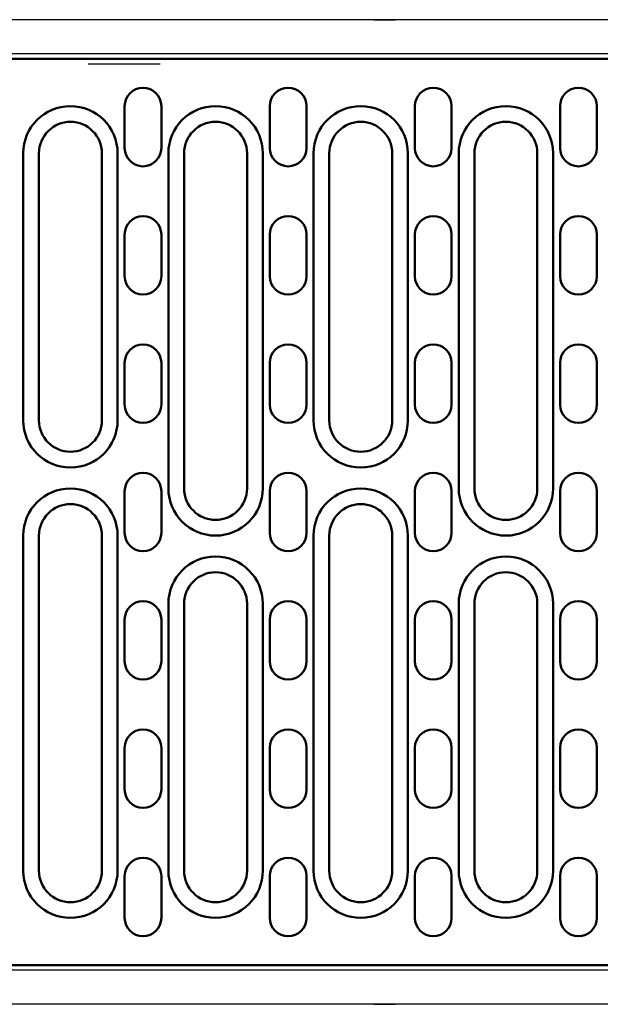
# Model space of a CAD drawing. Units: inches. Extents: x -770 to 724, y -493 to 387.
# Drawn here: x -502 to -391, y -416 to -228 of the extents above; entities that cross this region are included whole.
import ezdxf

# ---------------------------------------------------------------- set-up
doc = ezdxf.new("R2010")
doc.units = ezdxf.units.IN
for name, color, linetype in [('DIBUIX', 7, 'Continuous'), ('DIBUIX - 2', 252, 'Continuous'), ('DUENN', 252, 'Continuous'), ('SICHTBAR', 7, 'Continuous')]:
    doc.layers.add(name, color=color, linetype=linetype)

msp = doc.modelspace()

# ---------------------------------------------------------------- linework, layer by layer
at = {"layer": 'DIBUIX', "lineweight": 30}
for p, q in [((230.5, -227.97), (-769.5, -227.97)), ((-434.39, -227.97), (-431.96, -227.97)), ((-431.96, -227.97), (-430.34, -227.97)), ((230.5, -234.47), (-769.5, -234.47)), ((230.5, -409.47), (-769.5, -409.47)), ((230.5, -415.97), (-769.5, -415.97)), ((-434.39, -415.97), (-431.96, -415.97)), ((-431.96, -415.97), (-430.34, -415.97))]:
    msp.add_line(p, q, dxfattribs=at)
at = {"layer": 'DIBUIX - 2', "lineweight": 30}
msp.add_line((-475.2, -236.47), (-488.9, -236.47), dxfattribs=at)
at = {"layer": 'DUENN', "linetype": 'Continuous', "lineweight": 50}
for p, q in [((-501.3, -304.47), (-501.3, -253.47)), ((-483.3, -253.47), (-483.3, -304.47)), ((-473.6, -317.47), (-473.6, -253.47)), ((-455.6, -253.47), (-455.6, -317.47)), ((-445.9, -304.47), (-445.9, -253.47)), ((-427.9, -253.47), (-427.9, -304.47)), ((-418.2, -317.47), (-418.2, -253.47)), ((-400.2, -253.47), (-400.2, -317.47)), ((-501.3, -390.47), (-501.3, -326.47)), ((-483.3, -326.47), (-483.3, -390.47)), ((-445.9, -390.47), (-445.9, -326.47)), ((-427.9, -326.47), (-427.9, -390.47)), ((-473.6, -390.47), (-473.6, -339.47)), ((-455.6, -339.47), (-455.6, -390.47)), ((-418.2, -390.47), (-418.2, -339.47)), ((-400.2, -339.47), (-400.2, -390.47))]:
    msp.add_line(p, q, dxfattribs=at).dxf.unprotected_set("ltscale", 0)
for centre, start, end in [((-492.3, -253.47), 0, 180), ((-464.6, -253.47), 0, 180), ((-436.9, -253.47), 0, 180), ((-409.2, -253.47), 0, 180), ((-492.3, -304.47), 180, 0), ((-436.9, -304.47), 180, 0), ((-492.3, -326.47), 0, 180), ((-464.6, -317.47), 180, 0), ((-436.9, -326.47), 0, 180), ((-409.2, -317.47), 180, 0), ((-464.6, -339.47), 0, 180), ((-409.2, -339.47), 0, 180), ((-492.3, -390.47), 180, 0), ((-464.6, -390.47), 180, 0), ((-436.9, -390.47), 180, 0), ((-409.2, -390.47), 180, 0)]:
    msp.add_arc(centre, 9, start, end, dxfattribs=at).dxf.unprotected_set("ltscale", 0)
at = {"layer": 'SICHTBAR', "linetype": 'Continuous', "lineweight": 50}
for p, q in [((-270.5, -235.47), (-508, -235.47)), ((-481.95, -244.47), (-481.95, -252.47)), ((-474.95, -252.47), (-474.95, -244.47)), ((-454.25, -244.47), (-454.25, -252.47)), ((-447.25, -252.47), (-447.25, -244.47)), ((-426.55, -244.47), (-426.55, -252.47)), ((-419.55, -252.47), (-419.55, -244.47)), ((-398.85, -244.47), (-398.85, -252.47)), ((-391.85, -252.47), (-391.85, -244.47)), ((-498.3, -253.47), (-498.3, -304.47)), ((-486.3, -304.47), (-486.3, -253.47)), ((-470.6, -253.47), (-470.6, -317.47)), ((-458.6, -317.47), (-458.6, -253.47)), ((-442.9, -253.47), (-442.9, -304.47)), ((-430.9, -304.47), (-430.9, -253.47)), ((-415.2, -253.47), (-415.2, -317.47)), ((-403.2, -317.47), (-403.2, -253.47)), ((-481.95, -268.97), (-481.95, -276.97)), ((-474.95, -276.97), (-474.95, -268.97)), ((-454.25, -268.97), (-454.25, -276.97)), ((-447.25, -276.97), (-447.25, -268.97)), ((-426.55, -268.97), (-426.55, -276.97)), ((-419.55, -276.97), (-419.55, -268.97)), ((-398.85, -268.97), (-398.85, -276.97)), ((-391.85, -276.97), (-391.85, -268.97)), ((-481.95, -293.47), (-481.95, -301.47)), ((-474.95, -301.47), (-474.95, -293.47)), ((-454.25, -293.47), (-454.25, -301.47)), ((-447.25, -301.47), (-447.25, -293.47)), ((-426.55, -293.47), (-426.55, -301.47)), ((-419.55, -301.47), (-419.55, -293.47)), ((-398.85, -293.47), (-398.85, -301.47)), ((-391.85, -301.47), (-391.85, -293.47)), ((-481.95, -317.97), (-481.95, -325.97)), ((-474.95, -325.97), (-474.95, -317.97)), ((-454.25, -317.97), (-454.25, -325.97)), ((-447.25, -325.97), (-447.25, -317.97)), ((-426.55, -317.97), (-426.55, -325.97)), ((-419.55, -325.97), (-419.55, -317.97)), ((-398.85, -317.97), (-398.85, -325.97)), ((-391.85, -325.97), (-391.85, -317.97)), ((-498.3, -326.47), (-498.3, -390.47)), ((-486.3, -390.47), (-486.3, -326.47)), ((-442.9, -326.47), (-442.9, -390.47)), ((-430.9, -390.47), (-430.9, -326.47)), ((-470.6, -339.47), (-470.6, -390.47)), ((-458.6, -390.47), (-458.6, -339.47)), ((-415.2, -339.47), (-415.2, -390.47)), ((-403.2, -390.47), (-403.2, -339.47)), ((-481.95, -342.47), (-481.95, -350.47)), ((-474.95, -350.47), (-474.95, -342.47)), ((-454.25, -342.47), (-454.25, -350.47)), ((-447.25, -350.47), (-447.25, -342.47)), ((-426.55, -350.47), (-426.55, -342.47)), ((-419.55, -342.47), (-419.55, -350.47)), ((-398.85, -342.47), (-398.85, -350.47)), ((-391.85, -350.47), (-391.85, -342.47)), ((-481.95, -366.97), (-481.95, -374.97)), ((-474.95, -374.97), (-474.95, -366.97)), ((-454.25, -366.97), (-454.25, -374.97)), ((-447.25, -374.97), (-447.25, -366.97)), ((-426.55, -366.97), (-426.55, -374.97)), ((-419.55, -374.97), (-419.55, -366.97)), ((-398.85, -366.97), (-398.85, -374.97)), ((-391.85, -374.97), (-391.85, -366.97)), ((-481.95, -391.47), (-481.95, -399.47)), ((-474.95, -399.47), (-474.95, -391.47)), ((-454.25, -391.47), (-454.25, -399.47)), ((-447.25, -399.47), (-447.25, -391.47)), ((-426.55, -391.47), (-426.55, -399.47)), ((-419.55, -399.47), (-419.55, -391.47)), ((-398.85, -391.47), (-398.85, -399.47)), ((-391.85, -399.47), (-391.85, -391.47)), ((-508, -408.47), (-270.5, -408.47))]:
    msp.add_line(p, q, dxfattribs=at).dxf.unprotected_set("ltscale", 0)
for centre, radius, start, end in [((-478.45, -244.47), 3.5, 0, 180), ((-450.75, -244.47), 3.5, 0, 180), ((-423.05, -244.47), 3.5, 0, 180), ((-395.35, -244.47), 3.5, 0, 180), ((-492.3, -253.47), 6, 0, 180), ((-464.6, -253.47), 6, 0, 180), ((-436.9, -253.47), 6, 0, 180), ((-409.2, -253.47), 6, 0, 180), ((-478.45, -252.47), 3.5, 180, 0), ((-450.75, -252.47), 3.5, 180, 0), ((-423.05, -252.47), 3.5, 180, 0), ((-395.35, -252.47), 3.5, 180, 0), ((-478.45, -268.97), 3.5, 0, 180), ((-450.75, -268.97), 3.5, 0, 180), ((-423.05, -268.97), 3.5, 0, 180), ((-395.35, -268.97), 3.5, 0, 180), ((-478.45, -276.97), 3.5, 180, 0), ((-450.75, -276.97), 3.5, 180, 0), ((-423.05, -276.97), 3.5, 180, 0), ((-395.35, -276.97), 3.5, 180, 0), ((-478.45, -293.47), 3.5, 0, 180), ((-450.75, -293.47), 3.5, 0, 180), ((-423.05, -293.47), 3.5, 0, 180), ((-395.35, -293.47), 3.5, 0, 180), ((-478.45, -301.47), 3.5, 180, 0), ((-450.75, -301.47), 3.5, 180, 0), ((-423.05, -301.47), 3.5, 180, 0), ((-395.35, -301.47), 3.5, 180, 0), ((-492.3, -304.47), 6, 180, 0), ((-436.9, -304.47), 6, 180, 0), ((-478.45, -317.97), 3.5, 0, 180), ((-450.75, -317.97), 3.5, 0, 180), ((-423.05, -317.97), 3.5, 0, 180), ((-395.35, -317.97), 3.5, 0, 180), ((-464.6, -317.47), 6, 180, 0), ((-409.2, -317.47), 6, 180, 0), ((-492.3, -326.47), 6, 0, 180), ((-436.9, -326.47), 6, 0, 180), ((-478.45, -325.97), 3.5, 180, 0), ((-450.75, -325.97), 3.5, 180, 0), ((-423.05, -325.97), 3.5, 180, 0), ((-395.35, -325.97), 3.5, 180, 0), ((-464.6, -339.47), 6, 0, 180), ((-409.2, -339.47), 6, 0, 180), ((-478.45, -342.47), 3.5, 0, 180), ((-450.75, -342.47), 3.5, 0, 180), ((-423.05, -342.47), 3.5, 0, 180), ((-395.35, -342.47), 3.5, 0, 180), ((-478.45, -350.47), 3.5, 180, 0), ((-450.75, -350.47), 3.5, 180, 0), ((-423.05, -350.47), 3.5, 180, 0), ((-395.35, -350.47), 3.5, 180, 0), ((-478.45, -366.97), 3.5, 0, 180), ((-450.75, -366.97), 3.5, 0, 180), ((-423.05, -366.97), 3.5, 0, 180), ((-395.35, -366.97), 3.5, 0, 180), ((-478.45, -374.97), 3.5, 180, 0), ((-450.75, -374.97), 3.5, 180, 0), ((-423.05, -374.97), 3.5, 180, 0), ((-395.35, -374.97), 3.5, 180, 0), ((-478.45, -391.47), 3.5, 0, 180), ((-450.75, -391.47), 3.5, 0, 180), ((-423.05, -391.47), 3.5, 0, 180), ((-395.35, -391.47), 3.5, 0, 180), ((-492.3, -390.47), 6, 180, 0), ((-464.6, -390.47), 6, 180, 0), ((-436.9, -390.47), 6, 180, 0), ((-409.2, -390.47), 6, 180, 0), ((-478.45, -399.47), 3.5, 180, 0), ((-450.75, -399.47), 3.5, 180, 0), ((-423.05, -399.47), 3.5, 180, 0), ((-395.35, -399.47), 3.5, 180, 0)]:
    msp.add_arc(centre, radius, start, end, dxfattribs=at).dxf.unprotected_set("ltscale", 0)

doc.saveas('drawing.dxf')
